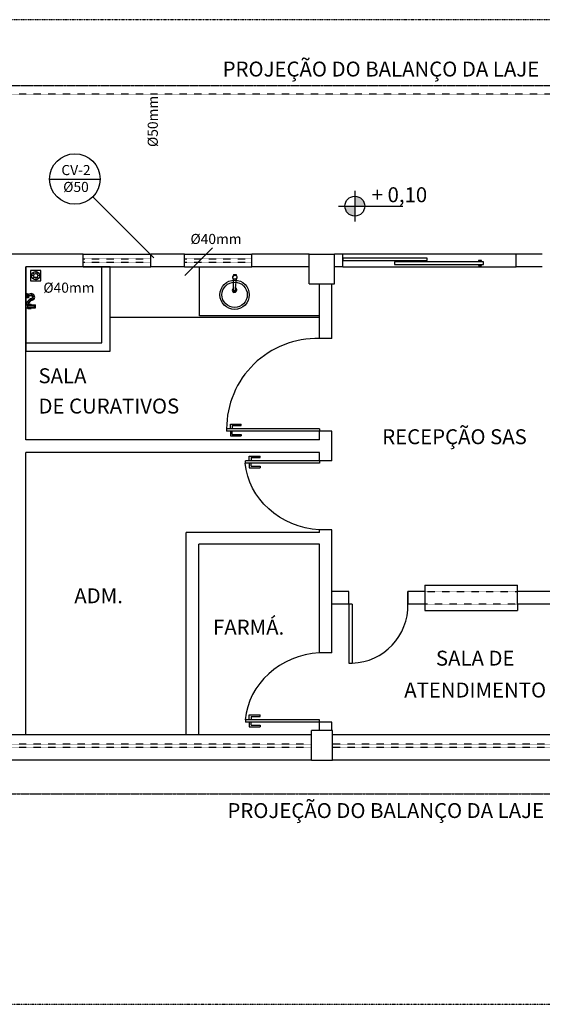
# Model space of a CAD drawing. Extents: x -259143 to -241561, y -226501 to -220701.
# Drawn here: x -249186 to -248567, y -224363 to -223195 of the extents above; entities that cross this region are included whole.
import ezdxf

# ---------------------------------------------------------------- set-up
doc = ezdxf.new("R2010")
doc.units = 0
doc.header["$LTSCALE"] = 0.3
doc.header["$MEASUREMENT"] = 0
for name, pattern in [('DASHED2', [0.375, 0.25, -0.125]), ('DIVIDE', [1.25, 0.5, -0.25, 0, -0.25, 0, -0.25]), ('HIDDEN', [0.375, 0.25, -0.125])]:
    doc.linetypes.add(name, pattern=pattern)
for name, color, linetype in [('01', 1, 'CONTINUOUS'), ('A DEMOLIR', 7, 'CONTINUOUS'), ('Banh', 2, 'CONTINUOUS'), ('DETALHE', 1, 'CONTINUOUS'), ('L-01', 2, 'CONTINUOUS'), ('L-02', 2, 'CONTINUOUS'), ('L-04', 4, 'CONTINUOUS'), ('Layer4', 4, 'CONTINUOUS'), ('MOVEIS', 1, 'CONTINUOUS'), ('P01', 1, 'CONTINUOUS'), ('P02', 2, 'CONTINUOUS'), ('P04', 12, 'CONTINUOUS'), ('PAREDE', 4, 'CONTINUOUS'), ('PAREDEBAIXA', 3, 'CONTINUOUS'), ('PENA01', 1, 'CONTINUOUS'), ('PENA02', 2, 'CONTINUOUS'), ('PENA03', 3, 'CONTINUOUS'), ('PORTJAN', 2, 'CONTINUOUS'), ('SANITCOZ', 7, 'CONTINUOUS'), ('TUBOAGUA', 2, 'CONTINUOUS')]:
    doc.layers.add(name, color=color, linetype=linetype)
doc.styles.add('style1', font='italic.shx')
doc.styles.add('TEXTOS', font='arial.ttf')

# ---------------------------------------------------------------- blocks, each defined once
blk = doc.blocks.new('ducha higiênica-planta')
at = {"layer": 'Banh', "color": 1}
for p, q in [((-0.332, 0), (-0.268, 0)), ((-0.325, -0.01), (-0.332, 0)), ((-0.451, -0.042), (-0.451, -0.063)), ((-0.451, -0.063), (-0.443, -0.063)), ((-0.443, 0), (-0.405, 0)), ((-0.443, 0), (-0.443, -0.014)), ((-0.443, -0.033), (-0.443, -0.111)), ((-0.443, -0.102), (-0.405, -0.102)), ((-0.443, -0.111), (-0.405, -0.111)), ((-0.405, 0), (-0.405, -0.014)), ((-0.405, -0.033), (-0.405, -0.111)), ((-0.405, -0.063), (-0.397, -0.063)), ((-0.397, -0.042), (-0.397, -0.063)), ((-0.325, -0.01), (-0.275, -0.01)), ((-0.324, -0.03), (-0.324, -0.019)), ((-0.324, -0.019), (-0.275, -0.019)), ((-0.275, -0.03), (-0.324, -0.03)), ((-0.319, -0.01), (-0.319, -0.019)), ((-0.281, -0.01), (-0.281, -0.019)), ((-0.275, -0.01), (-0.268, 0)), ((-0.275, -0.019), (-0.275, -0.03))]:
    blk.add_line(p, q, dxfattribs=at)
for centre, radius, start, end in [((-0.424, -0.035), 0.0281, 131.6193, 194.6028), ((-0.424, -0.035), 0.0187, 353.9565, 186.0435), ((-0.396, -0.035), 0.0337, 44.1851, 105.375), ((-0.424, -0.035), 0.0281, 345.3972, 48.3807), ((-0.436, -0.106), 0.09, 10.964, 64.6828), ((-0.429, -0.096), 0.101, 13.9654, 55.7956), ((-0.316, -0.061), 0.0427, 220.9112, 47.5181), ((-0.317, -0.059), 0.0182, 222.5861, 314.7459), ((-0.325, -0.054), 0.0274, 319.0402, 61.1903)]:
    blk.add_arc(centre, radius, start, end, dxfattribs=at)
at = {"layer": 'DETALHE', "color": 1}
for p, q in [((-0.321, -0.01), (-0.327, 0)), ((-0.299, -0.03), (-0.299, 0)), ((-0.279, -0.01), (-0.273, 0)), ((-0.437, -0.021), (-0.437, -0.111)), ((-0.424, -0.111), (-0.424, -0.016)), ((-0.411, -0.021), (-0.411, -0.111)), ((-0.312, -0.019), (-0.312, -0.03)), ((-0.31, -0.01), (-0.31, -0.019)), ((-0.289, -0.01), (-0.289, -0.019)), ((-0.287, -0.019), (-0.287, -0.03))]:
    blk.add_line(p, q, dxfattribs=at)
for centre, radius, start, end in [((-0.419, -0.006), 0.0238, 322.4995, 9.6545), ((-0.395, -0.007), 0.0238, 286.0761, 347.9358), ((-0.381, -0.019), 0.0238, 287.7741, 348.0272), ((-0.366, -0.031), 0.021, 274.3512, 341.895), ((-0.364, -0.036), 0.0305, 284.6567, 328.4916), ((-0.353, -0.058), 0.0218, 276.9539, 339.7187), ((-0.342, -0.074), 0.0224, 275.2526, 352.2709), ((-0.339, -0.086), 0.0315, 325.1153, 19.4892), ((-0.311, -0.09), 0.0234, 349.1805, 66.6536), ((-0.29, -0.069), 0.0269, 57.3008, 110.8958), ((-0.298, -0.087), 0.0269, 31.536, 92.4117)]:
    blk.add_arc(centre, radius, start, end, dxfattribs=at)
blk = doc.blocks.new('UMIIO')
at = {"layer": 'P01', "color": 1}
for p, q in [((11162.9, 176.9), (11162.9, 172.4)), ((11155.4, 169.4), (11159.9, 169.4)), ((11158.7, 173.6), (11160.8, 171.5)), ((11158.7, 165.1), (11160.8, 167.2)), ((11162.9, 166.4), (11162.9, 161.9)), ((11165, 171.5), (11167.2, 173.6)), ((11165, 167.2), (11167.2, 165.1)), ((11165.9, 169.4), (11170.4, 169.4))]:
    blk.add_line(p, q, dxfattribs=at)
blk.add_circle((11162.9, 169.4), 3, dxfattribs=at)
at = {"layer": 'P02', "color": 1}
blk.add_lwpolyline([(11155.4, 161.9), (11170.4, 161.9), (11170.4, 176.9), (11155.4, 176.9)], close=True, dxfattribs=at)
blk.add_circle((11162.9, 169.4), 6, dxfattribs=at)
blk = doc.blocks.new('01')
at = {"layer": 'A DEMOLIR', "ltscale": 0.9}
h = blk.add_hatch(color=1, dxfattribs=at)
h.paths.add_polyline_path([(-248788.9, -221199.5), (-248788.9, -221211.3), (-248777.1, -221211.3, 0.414214)])
h.paths.add_polyline_path([(-248788.9, -221211.3), (-248800.6, -221211.3, 0.414214), (-248788.9, -221223)])
at = {"layer": '01', "color": 1}
blk.add_line((-248973, -221341.4), (-248973, -221283.4), dxfattribs=at)
at = {"layer": '01', "color": 1, "linetype": 'Continuous', "ltscale": 0.015}
blk.add_line((-248831, -221341.4), (-248973, -221341.4), dxfattribs=at)
at = {"layer": 'A DEMOLIR', "color": 1, "ltscale": 0.9}
for p, q in [((-248788.9, -221193), (-248788.9, -221229.5)), ((-248808.1, -221211.3), (-248731.9, -221211.3))]:
    blk.add_line(p, q, dxfattribs=at)
blk.add_circle((-248788.9, -221211.3), 11.7, dxfattribs=at)
at = {"layer": 'L-04', "color": 1, "linetype": 'Continuous', "ltscale": 0.015}
for p, q in [((-249111, -221268.4), (-249264.7, -221268.4)), ((-249111, -221283.4), (-249111, -221268.4)), ((-249031, -221283.4), (-249031, -221268.4)), ((-249031, -221283.4), (-249031, -221268.4)), ((-248991, -221268.4), (-249031, -221268.4)), ((-248991, -221283.4), (-248991, -221268.4)), ((-248911, -221283.4), (-248911, -221268.4)), ((-248911, -221283.4), (-248911, -221268.4)), ((-248843, -221268.4), (-248911, -221268.4)), ((-248803, -221268.4), (-248813, -221268.4)), ((-248803, -221283.4), (-248803, -221268.4)), ((-248597.5, -221283.4), (-248597.5, -221268.4)), ((-248566.5, -221268.4), (-248597.5, -221268.4)), ((-248597.5, -221283.4), (-248597.5, -221268.4)), ((-249111, -221283.4), (-249179, -221283.4)), ((-249179, -221488.4), (-249179, -221283.4)), ((-248991, -221283.4), (-249031, -221283.4)), ((-248929.3, -221292.6), (-248932.9, -221292.9)), ((-248931.1, -221292.7), (-248932.9, -221292.9)), ((-248931.1, -221292.7), (-248929.3, -221292.6)), ((-248843, -221283.4), (-248911, -221283.4)), ((-248803, -221283.4), (-248813, -221283.4)), ((-248566.5, -221283.4), (-248597.5, -221283.4)), ((-248831, -221368.4), (-248831, -221303.4)), ((-248816, -221368.4), (-248816, -221303.4)), ((-248816, -221368.4), (-248831, -221368.4)), ((-248816, -221368.4), (-248831, -221368.4)), ((-248941, -221475.4), (-248941, -221478.3)), ((-248831, -221475.6), (-248831, -221478.4)), ((-248831, -221488.4), (-248831, -221478.4)), ((-248816, -221478.4), (-248831, -221478.4)), ((-248816, -221513.4), (-248816, -221478.4)), ((-248831, -221488.4), (-249179, -221488.4)), ((-248831, -221503.4), (-249179, -221503.4)), ((-249179, -221838.4), (-249179, -221503.4)), ((-248831, -221513.4), (-248831, -221503.4)), ((-248831, -221513.4), (-248831, -221516.2)), ((-248816, -221513.4), (-248831, -221513.4)), ((-248816, -221595.4), (-248831, -221595.4)), ((-248831, -221598.4), (-248831, -221595.4)), ((-248816, -221741.4), (-248816, -221595.4)), ((-248831, -221598.4), (-248989, -221598.4)), ((-248989, -221838.4), (-248989, -221598.4)), ((-248831, -221612.4), (-248974, -221612.4)), ((-248974, -221838.4), (-248974, -221612.4)), ((-248831, -221741.4), (-248831, -221612.4)), ((-248726, -221668.4), (-248726, -221683.4)), ((-248726, -221683.4), (-248726, -221668.4)), ((-248706, -221668.4), (-248726, -221668.4)), ((-248706, -221668.4), (-248706, -221683.4)), ((-248596, -221683.4), (-248596, -221668.4)), ((-248471, -221668.4), (-248596, -221668.4)), ((-248706, -221683.4), (-248726, -221683.4)), ((-248471, -221683.4), (-248596, -221683.4)), ((-248816, -221741.4), (-248831, -221741.4)), ((-248831, -221823.4), (-248831, -221820.6)), ((-248831, -221833.4), (-248831, -221823.4)), ((-248816, -221823.4), (-248831, -221823.4)), ((-248816, -221833.4), (-248816, -221823.4))]:
    blk.add_line(p, q, dxfattribs=at)
for centre, major_axis, start_param, end_param in [((-248932.9, -221293.1), (0.148, 0.153), 0.785398, 2.371723), ((-248648.1, -221266.2), (210.8, 217.6), 2.371723, 2.376157), ((-248929.3, -221292.8), (0.148, 0.153), 5.482259, 7.068583), ((-249213.7, -221310.8), (210.8, 217.6), 5.477824, 5.482259)]:
    blk.add_ellipse(centre, major_axis=major_axis, ratio=0.882144, start_param=start_param, end_param=end_param, dxfattribs=at)
at = {"layer": 'MOVEIS', "color": 1, "linetype": 'DASHED2', "ltscale": 5}
blk.add_line((-250375.8, -221908.4), (-248091, -221908.4), dxfattribs=at)
at = {"layer": 'P01', "color": 1, "linetype": 'DASHED2', "ltscale": 5}
blk.add_line((-247988.5, -221068.4), (-250375.8, -221068.4), dxfattribs=at)
at = {"layer": 'P01', "color": 1, "linetype": 'DASHED2', "ltscale": 0.015}
blk.add_line((-247978.5, -221078.4), (-250375.8, -221078.4), dxfattribs=at)
at = {"layer": 'P02', "color": 1, "linetype": 'Continuous', "ltscale": 0.015}
for p, q in [((-248831, -221343.4), (-249079, -221343.4)), ((-248706, -221660.9), (-248596, -221660.9)), ((-248706, -221660.9), (-248706, -221668.4)), ((-248596, -221668.4), (-248596, -221660.9)), ((-248706, -221683.4), (-248706, -221690.9)), ((-248706, -221690.9), (-248596, -221690.9)), ((-248596, -221683.4), (-248596, -221690.9))]:
    blk.add_line(p, q, dxfattribs=at)
at = {"layer": 'P04', "color": 1, "linetype": 'HIDDEN', "ltscale": 0.015}
for p, q in [((-248706, -221668.4), (-248596, -221668.4)), ((-248596, -221683.4), (-248706, -221683.4))]:
    blk.add_line(p, q, dxfattribs=at)
at = {"layer": 'PAREDE', "color": 1, "linetype": 'Continuous', "ltscale": 0.015}
for p, q in [((-248843, -221303.4), (-248843, -221268.4)), ((-248843, -221268.4), (-248813, -221268.4)), ((-248813, -221303.4), (-248813, -221268.4)), ((-248843, -221303.4), (-248813, -221303.4)), ((-248840.5, -221868.4), (-248840.5, -221833.4)), ((-248815.5, -221833.4), (-248840.5, -221833.4)), ((-248815.5, -221868.4), (-248815.5, -221833.4)), ((-248840.5, -221868.4), (-248815.5, -221868.4))]:
    blk.add_line(p, q, dxfattribs=at)
at = {"layer": 'PAREDEBAIXA', "color": 1, "linetype": 'Continuous', "ltscale": 0.015}
for p, q in [((-248796, -221668.4), (-248816, -221668.4)), ((-248796, -221683.4), (-248796, -221668.4)), ((-248796, -221683.4), (-248816, -221683.4))]:
    blk.add_line(p, q, dxfattribs=at)
at = {"layer": 'PENA01', "color": 1}
for p, q in [((-248597.5, -221268.4), (-248803, -221268.4)), ((-248803, -221283.4), (-248597.5, -221283.4))]:
    blk.add_line(p, q, dxfattribs=at)
at = {"layer": 'PENA02', "color": 1}
for p, q in [((-249089, -221373.4), (-249089, -221283.4)), ((-249179, -221373.4), (-249089, -221373.4))]:
    blk.add_line(p, q, dxfattribs=at)
for points in [[(-248803, -221275.9), (-248703, -221275.9), (-248703, -221272.9), (-248803, -221272.9)], [(-248741.8, -221280.4), (-248636.3, -221280.4), (-248636.3, -221277.4), (-248741.8, -221277.4)], [(-249179, -221383.4), (-249079, -221383.4), (-249079, -221283.4), (-249179, -221283.4)]]:
    blk.add_lwpolyline(points, close=True, dxfattribs=at)
for points in [[(-248638.6, -221277.4), (-248638.6, -221275.9), (-248642, -221275.9), (-248642, -221277.4)], [(-248642, -221280.4), (-248642, -221281.7), (-248638.6, -221281.7), (-248638.6, -221280.4)]]:
    blk.add_lwpolyline(points, dxfattribs=at)
blk.add_arc((-248833.9, -221475.4), 107.1, 88.4601, 180, dxfattribs=at)
at = {"layer": 'PENA03', "color": 1, "linetype": 'DIVIDE', "ltscale": 5}
blk.add_lwpolyline([(-247289.4, -220990.1), (-250375.8, -220990.1), (-250375.8, -222158.2), (-247289.4, -222158.2)], close=True, dxfattribs=at)
at = {"layer": 'PORTJAN', "color": 1, "linetype": 'Continuous', "ltscale": 0.015}
for p, q in [((-249111, -221268.4), (-249031, -221268.4)), ((-248991, -221268.4), (-248911, -221268.4)), ((-249111, -221283.4), (-249031, -221283.4)), ((-248991, -221283.4), (-248911, -221283.4)), ((-248792, -221683.4), (-248796, -221683.4)), ((-248796, -221683.4), (-248796, -221753.4)), ((-248792, -221683.4), (-248792, -221753.4)), ((-248796, -221753.4), (-248792, -221753.4)), ((-248840.5, -221838.4), (-249534.7, -221838.4)), ((-248116, -221838.4), (-248815.5, -221838.4)), ((-248840.5, -221868.4), (-249534.7, -221868.4)), ((-248116, -221868.4), (-248815.5, -221868.4))]:
    blk.add_line(p, q, dxfattribs=at)
at = {"layer": 'PORTJAN', "color": 1, "linetype": 'DASHED2', "ltscale": 0.015}
for p, q in [((-249111, -221273.9), (-249031, -221273.9)), ((-249111, -221277.9), (-249031, -221277.9)), ((-248991, -221273.9), (-248911, -221273.9)), ((-248991, -221277.9), (-248911, -221277.9)), ((-248840.5, -221849.4), (-249534.7, -221849.4)), ((-248840.5, -221853.4), (-249534.7, -221853.4)), ((-248116, -221849.4), (-248815.5, -221849.4)), ((-248116, -221853.4), (-248815.5, -221853.4))]:
    blk.add_line(p, q, dxfattribs=at)
at = {"layer": 'PORTJAN', "color": 1}
for p, q in [((-248936.3, -221469.8), (-248923.7, -221469.8)), ((-248936.3, -221475.5), (-248936.3, -221469.8)), ((-248923.7, -221471.7), (-248923.7, -221469.8)), ((-248941, -221475.4), (-248941, -221478.3)), ((-248831, -221478.4), (-248941, -221478.3)), ((-248831, -221475.6), (-248940.9, -221475.4)), ((-248936.3, -221478.3), (-248936.3, -221483.9)), ((-248934.3, -221471.7), (-248934.3, -221475.5)), ((-248934.3, -221471.7), (-248923.7, -221471.7)), ((-248934.3, -221482), (-248934.3, -221478.3)), ((-248936.3, -221483.9), (-248923.7, -221483.9)), ((-248934.3, -221482), (-248923.7, -221482)), ((-248923.7, -221482), (-248923.7, -221483.9)), ((-248918.7, -221516.2), (-248918.7, -221513.4)), ((-248831, -221513.4), (-248918.7, -221513.4)), ((-248831, -221516.2), (-248918.7, -221516.2)), ((-248914.1, -221507.7), (-248901.4, -221507.7)), ((-248914.1, -221513.4), (-248914.1, -221507.7)), ((-248914.1, -221516.2), (-248914.1, -221521.8)), ((-248912, -221509.6), (-248912, -221513.4)), ((-248912, -221509.6), (-248901.4, -221509.6)), ((-248912, -221519.9), (-248912, -221516.2)), ((-248901.4, -221509.6), (-248901.4, -221507.7)), ((-248914.1, -221521.8), (-248901.4, -221521.8)), ((-248912, -221519.9), (-248901.4, -221519.9)), ((-248901.4, -221519.9), (-248901.4, -221521.8)), ((-248914.1, -221820.6), (-248914.1, -221814.9)), ((-248914.1, -221814.9), (-248901.4, -221814.9)), ((-248912, -221816.8), (-248901.4, -221816.8)), ((-248912, -221816.8), (-248912, -221820.6)), ((-248901.4, -221816.8), (-248901.4, -221814.9)), ((-248918.7, -221820.6), (-248918.7, -221823.4)), ((-248831, -221820.6), (-248918.7, -221820.6)), ((-248831, -221823.4), (-248918.7, -221823.4)), ((-248914.1, -221823.4), (-248914.1, -221829)), ((-248914.1, -221829), (-248901.4, -221829)), ((-248912, -221827.1), (-248912, -221823.4)), ((-248912, -221827.1), (-248901.4, -221827.1)), ((-248901.4, -221827.1), (-248901.4, -221829))]:
    blk.add_line(p, q, dxfattribs=at)
at = {"layer": 'PORTJAN', "color": 1, "linetype": 'Continuous', "ltscale": 0.015}
for radius in [17.4, 15]:
    blk.add_circle((-248931.5, -221316.4), radius, dxfattribs=at)
blk.add_arc((-248794, -221685.4), 68, 271.6847, 1.6847, dxfattribs=at)
at = {"layer": 'PORTJAN', "color": 1, "extrusion": (0, 0, -1)}
blk.add_ellipse((-248831.5, -221515.7), major_axis=(84.2, -26.8), ratio=0.892931, start_param=1.288714, end_param=2.794046, dxfattribs=at)
at = {"layer": 'PORTJAN', "color": 1}
blk.add_ellipse((-248831.5, -221821), major_axis=(84.2, 26.8), ratio=0.892931, start_param=1.288714, end_param=2.794046, dxfattribs=at)
at = {"layer": 'SANITCOZ', "color": 1}
for p, q in [((-248931.2, -221312.7), (-248932.9, -221312.8)), ((-248932, -221312.8), (-248932.9, -221312.8)), ((-248932, -221312.8), (-248931.2, -221312.7))]:
    blk.add_line(p, q, dxfattribs=at)
for major_axis in [(1.85, 1.91), (1.78, 1.83)]:
    blk.add_ellipse((-248931.2, -221295.7), major_axis=major_axis, ratio=0.882144, dxfattribs=at)
for centre, major_axis, start_param, end_param in [((-248648.1, -221266.2), (210.8, 217.6), 2.38727, 2.440651), ((-249213.7, -221310.8), (210.8, 217.6), 5.413331, 5.466712), ((-248931.6, -221310.8), (2.03, 2.1), 1.420505, 6.680462), ((-248931.6, -221310.8), (1.66, 1.72), 1.568369, 6.606365), ((-248932.8, -221312.6), (0.148, 0.153), 2.440651, 3.926991), ((-248931.2, -221312.5), (0.148, 0.153), 3.926991, 5.413331)]:
    blk.add_ellipse(centre, major_axis=major_axis, ratio=0.882144, start_param=start_param, end_param=end_param, dxfattribs=at)
at = {"layer": 'P02', "color": 1}
for name, p, xscale, yscale, zscale, rotation in [('UMIIO', (-249303, -212363.4), 0.7999999999883585, 0.7999999999883585, 0.8, 270), ('ducha higiênica-planta', (-249179, -221287.7), 100, 100, 100, 90)]:
    blk.add_blockref(name, p, dxfattribs=dict(at, xscale=xscale, yscale=yscale, zscale=zscale, rotation=rotation))
at = {"layer": 'Layer4', "color": 1, "style": 'style1'}
for s, height, p in [('PROJEÇÃO DO BALANÇO DA LAJE', 17.715, (-248945.7, -221057.5)), ('+ 0,10', 17.72, (-248768.9, -221206.6)), ('SALA', 17.72, (-249164.2, -221421.4)), ('DE CURATIVOS', 17.715, (-249164.2, -221457.3)), ('RECEPÇÃO SAS', 17.715, (-248756.4, -221493.7)), ('ADM.', 17.72, (-249121.7, -221682.4)), ('FARMÁ.', 17.72, (-248957.1, -221719.6)), ('SALA DE', 17.72, (-248692.7, -221756.4)), ('ATENDIMENTO', 17.715, (-248730.3, -221794.2)), ('PROJEÇÃO DO BALANÇO DA LAJE', 17.715, (-248940, -221937.2))]:
    blk.add_text(s, height=height, dxfattribs=at).set_placement(p)

msp = doc.modelspace()

# ---------------------------------------------------------------- linework, layer by layer
at = {"layer": 'TUBOAGUA', "linetype": 'Continuous', "ltscale": 0.1}
for p, q in [((-249151.3, -223383.8), (-249091.3, -223383.8)), ((-249027.4, -223477.5), (-249099.8, -223405)), ((-248957.6, -223465.4), (-248990.6, -223498.4))]:
    msp.add_line(p, q, dxfattribs=at)
msp.add_circle((-249121, -223383.8), 30, dxfattribs=at)

# ---------------------------------------------------------------- block references
at = {"layer": 'A DEMOLIR'}
msp.add_blockref('01', (0, -2204.7), dxfattribs=at)

# ---------------------------------------------------------------- texts
at = {"layer": 'L-01', "color": 2, "insert": (-249034.6, -223345.8), "char_height": 12, "width": 106.176, "attachment_point": 1, "rotation": 90}
msp.add_mtext('\\A1;{\\Fromans|c238;\\C256;%%C\\Fromans|c0;50mm}', dxfattribs=at)
at = {"layer": 'L-01', "color": 2, "char_height": 12, "width": 106.176, "attachment_point": 1}
for insert in [(-248983.9, -223448.9), (-249158.4, -223506.7)]:
    msp.add_mtext('\\A1;{\\Fromans|c238;\\C256;%%C\\Fromans|c0;40mm}', dxfattribs=dict(at, insert=insert))
at = {"layer": 'L-02', "linetype": 'Continuous', "ltscale": 0.1, "insert": (-249119.7, -223367.2), "char_height": 12, "width": 47.92, "attachment_point": 2, "style": 'TEXTOS'}
msp.add_mtext('\\A1;{\\Fromans|c0;CV-2\\Fromans|c238;\\P%%C\\Fromans|c0;50}', dxfattribs=at)

doc.saveas('drawing.dxf')
